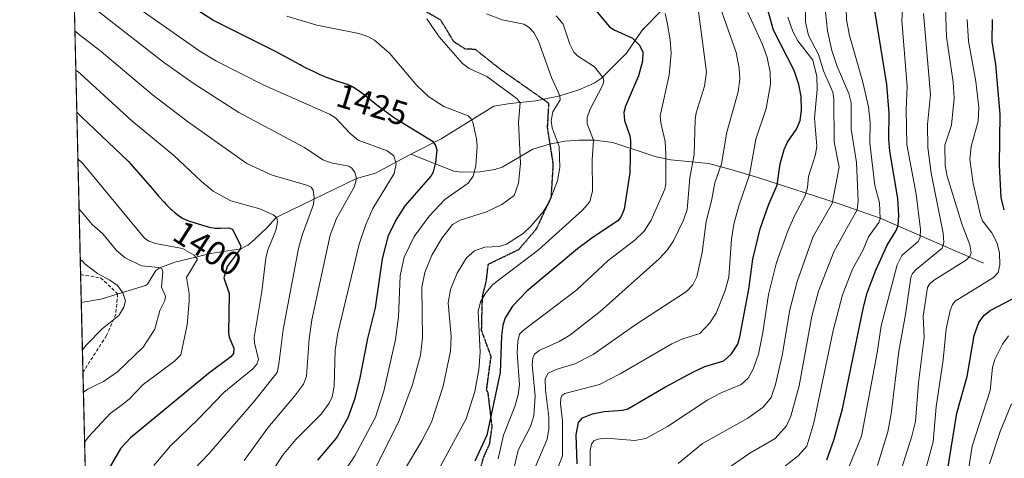
# Model space of a CAD drawing. Units: metres. Extents: x 661330 to 663326, y 4760406 to 4762330.
# Drawn here: x 661332 to 661622, y 4761366 to 4761495 of the extents above; entities that cross this region are included whole.
import ezdxf
from ezdxf.enums import TextEntityAlignment as Align

# ---------------------------------------------------------------- set-up
doc = ezdxf.new("R2010")
doc.units = ezdxf.units.M
doc.header["$MEASUREMENT"] = 0
doc.linetypes.add('TRAZOS2', pattern=[0.375, 0.25, -0.125])
doc.linetypes.add('TRAZOSX2', pattern=[1.5, 1, -0.5])
for name, color, linetype, lineweight in [('Comarca CxS', 133, 'Continuous', 0), ('Comunidad Autónoma CxS', 142, 'Continuous', 0), ('Corriente natural lineal', 142, 'Continuous', 13), ('Curva de nivel maestra', 36, 'Continuous', 30), ('Curva de nivel normal', 36, 'Continuous', 0), ('Espacio natural protegido CxS', 2, 'Continuous', 0), ('Municipio CxS', 142, 'Continuous', 0), ('Pastizal CxS', 92, 'Continuous', 0), ('Provincia CxS', 1, 'Continuous', 0), ('Ruta', 19, 'TRAZOS2', 30), ('Rótulo de curva de nivel directora', 19, 'Continuous', 0), ('Senda', 19, 'TRAZOSX2', 0)]:
    doc.layers.add(name, color=color, linetype=linetype, lineweight=lineweight)
doc.styles.add('Arial', font='txt', dxfattribs={"height": 0.2})

# ---------------------------------------------------------------- blocks, each defined once
blk = doc.blocks.new('*U150')
at = {"layer": 'Curva de nivel normal', "color": 36, "linetype": 'Continuous', "lineweight": 0}
blk.add_polyline3d([(661573.43, 4761357.02, 1505), (661579.81, 4761372.64, 1505), (661584.41, 4761397.11, 1505), (661585.56, 4761405.07, 1505), (661590.28, 4761423.08, 1505), (661591.68, 4761425.78, 1505), (661596.47, 4761429.9, 1505), (661597.04, 4761431.24, 1505), (661597.21, 4761433.46, 1505), (661595.95, 4761443.86, 1505), (661593.16, 4761458.44, 1505), (661592.97, 4761468.68, 1505), (661593.25, 4761475.57, 1505), (661591.72, 4761495.04, 1505), (661593.15, 4761518.1, 1505)], dxfattribs=at)
blk = doc.blocks.new('*U152')
at = {"layer": 'Curva de nivel normal', "color": 36, "linetype": 'Continuous', "lineweight": 0}
blk.add_polyline3d([(661476.62, 4761359.2, 1460), (661478.79, 4761368.5, 1460), (661482.43, 4761375.41, 1460), (661483.43, 4761378.6, 1460), (661483.78, 4761384.36, 1460), (661482.96, 4761393.72, 1460), (661483.11, 4761395.52, 1460), (661483.61, 4761396.75, 1460), (661485.01, 4761397.85, 1460), (661490.84, 4761400.47, 1460), (661494.03, 4761402.31, 1460), (661502.91, 4761409.34, 1460), (661520.31, 4761424.79, 1460), (661522.79, 4761427.47, 1460), (661524.51, 4761430.15, 1460), (661527.49, 4761436.16, 1460), (661528.52, 4761439.38, 1460), (661529.34, 4761448.63, 1460), (661530.59, 4761455.5, 1460), (661530.86, 4761465.7, 1460), (661531.17, 4761467.82, 1460), (661533.64, 4761475.7, 1460), (661534.24, 4761479.78, 1460), (661531.47, 4761500.62, 1460)], dxfattribs=at)
blk = doc.blocks.new('*U153')
at = {"layer": 'Curva de nivel normal', "color": 36, "linetype": 'Continuous', "lineweight": 0}
blk.add_polyline3d([(661549.26, 4761357.39, 1495), (661561.17, 4761366.81, 1495), (661563.74, 4761369.63, 1495), (661565.75, 4761376.57, 1495), (661571.51, 4761403.74, 1495), (661574.22, 4761414.18, 1495), (661577.18, 4761421.82, 1495), (661580.35, 4761427.51, 1495), (661581.91, 4761431.3, 1495), (661584.94, 4761435.5, 1495), (661585.36, 4761436.6, 1495), (661585.14, 4761441.27, 1495), (661583.79, 4761446.41, 1495), (661582.27, 4761458.88, 1495), (661582.37, 4761465, 1495), (661581.89, 4761469.62, 1495), (661580.17, 4761476.83, 1495), (661576.25, 4761490.6, 1495), (661575.4, 4761495.24, 1495), (661575.33, 4761498.77, 1495)], dxfattribs=at)
blk = doc.blocks.new('*U154')
at = {"layer": 'Curva de nivel normal', "color": 36, "linetype": 'Continuous', "lineweight": 0}
blk.add_polyline3d([(661402.99, 4761356.98, 1420), (661409.52, 4761366.94, 1420), (661413.43, 4761371.59, 1420), (661420.82, 4761379.05, 1420), (661423.22, 4761382.28, 1420), (661424.08, 4761384.18, 1420), (661424.72, 4761387.2, 1420), (661424.97, 4761397.92, 1420), (661425.72, 4761402.9, 1420), (661432.01, 4761429.18, 1420), (661433.98, 4761434.93, 1420), (661436.05, 4761439.64, 1420), (661442.32, 4761449.97, 1420), (661442.89, 4761452.78, 1420), (661442.19, 4761455.15, 1420), (661440.3, 4761456.6, 1420), (661431.72, 4761459.78, 1420), (661429.36, 4761461.7, 1420), (661425.05, 4761466.32, 1420), (661423.34, 4761467.44, 1420), (661403.99, 4761475.94, 1420), (661390.1, 4761483.03, 1420), (661385.18, 4761485.95, 1420), (661363.64, 4761501.22, 1420)], dxfattribs=at)
blk = doc.blocks.new('*U159')
at = {"layer": 'Curva de nivel normal', "color": 36, "linetype": 'Continuous', "lineweight": 0}
blk.add_polyline3d([(661486.6, 4761353.19, 1470), (661491.9, 4761366.81, 1470), (661491.87, 4761377.08, 1470), (661491.26, 4761382.16, 1470), (661491.33, 4761383.8, 1470), (661491.7, 4761384.55, 1470), (661492.57, 4761385.14, 1470), (661502.72, 4761387.84, 1470), (661508.87, 4761390.93, 1470), (661524.04, 4761399.78, 1470), (661527.29, 4761401.31, 1470), (661532.27, 4761402.8, 1470), (661535.19, 4761405.98, 1470), (661537.09, 4761408.77, 1470), (661539.67, 4761415.52, 1470), (661540.81, 4761419.38, 1470), (661541.56, 4761430.58, 1470), (661542.24, 4761434.99, 1470), (661543.73, 4761440.43, 1470), (661546.88, 4761449.56, 1470), (661548.73, 4761460.07, 1470), (661551.81, 4761469.07, 1470), (661553.01, 4761476.23, 1470), (661552.91, 4761479.79, 1470), (661552.06, 4761484.14, 1470), (661550.72, 4761487.97, 1470), (661546.43, 4761497.39, 1470)], dxfattribs=at)
blk = doc.blocks.new('*U160')
at = {"layer": 'Curva de nivel normal', "color": 36, "linetype": 'Continuous', "lineweight": 0}
blk.add_polyline3d([(661525.9, 4761364.53, 1485), (661533.05, 4761370.41, 1485), (661546.41, 4761377.88, 1485), (661550.86, 4761381.12, 1485), (661553.2, 4761383.96, 1485), (661554.54, 4761387.8, 1485), (661556.51, 4761396.34, 1485), (661558.71, 4761409.76, 1485), (661560.93, 4761418.1, 1485), (661565.64, 4761431.41, 1485), (661571.16, 4761441.11, 1485), (661573.21, 4761451.85, 1485), (661571.82, 4761459.23, 1485), (661571.69, 4761471.81, 1485), (661571.4, 4761473.89, 1485), (661568.68, 4761480.2, 1485), (661567.2, 4761484.98, 1485), (661564.22, 4761490.62, 1485), (661563.35, 4761494.5, 1485), (661563.37, 4761497.6, 1485)], dxfattribs=at)
blk = doc.blocks.new('*U161')
at = {"layer": 'Curva de nivel normal', "color": 36, "linetype": 'Continuous', "lineweight": 0}
blk.add_polyline3d([(661436.34, 4761347.54, 1440), (661450.52, 4761371.21, 1440), (661453.35, 4761376.72, 1440), (661456.73, 4761387.32, 1440), (661458.87, 4761397.64, 1440), (661459.14, 4761401.96, 1440), (661458.22, 4761411.87, 1440), (661458.95, 4761415.75, 1440), (661460.9, 4761420.63, 1440), (661463.64, 4761425.1, 1440), (661466.01, 4761427.16, 1440), (661468.99, 4761428.22, 1440), (661473.22, 4761428.48, 1440), (661475.36, 4761429.09, 1440), (661480.33, 4761432.27, 1440), (661482.64, 4761434.54, 1440), (661486.14, 4761438.69, 1440), (661488, 4761441.67, 1440), (661490.34, 4761447.77, 1440), (661491.03, 4761451.67, 1440), (661490.9, 4761457.89, 1440), (661488.85, 4761463.39, 1440), (661488.54, 4761465.55, 1440), (661489.06, 4761468.12, 1440), (661491.18, 4761471.65, 1440), (661491.12, 4761472.82, 1440), (661488.59, 4761478.24, 1440), (661484.84, 4761488.91, 1440), (661483.44, 4761491.48, 1440), (661482.09, 4761492.9, 1440), (661480.45, 4761493.94, 1440), (661474.11, 4761495.24, 1440), (661469.46, 4761496.93, 1440)], dxfattribs=at)
blk = doc.blocks.new('*U162')
at = {"layer": 'Curva de nivel normal', "color": 36, "linetype": 'Continuous', "lineweight": 0}
blk.add_polyline3d([(661617.46, 4761364.42, 1535), (661620.57, 4761374, 1535), (661623.92, 4761382.13, 1535)], dxfattribs=at)
blk = doc.blocks.new('*U164')
at = {"layer": 'Curva de nivel normal', "color": 36, "linetype": 'Continuous', "lineweight": 0}
blk.add_polyline3d([(661596.6, 4761355.09, 1520), (661600.93, 4761370.94, 1520), (661601.78, 4761381.28, 1520), (661603.89, 4761395.06, 1520), (661604.75, 4761404.18, 1520), (661605.88, 4761409.59, 1520), (661606.56, 4761411.37, 1520), (661607.34, 4761412.4, 1520), (661618.64, 4761419.33, 1520), (661620.01, 4761420.8, 1520), (661620.55, 4761423.04, 1520), (661620.43, 4761426.49, 1520), (661619.69, 4761429.44, 1520), (661618.13, 4761432.45, 1520), (661615.44, 4761436.04, 1520), (661614.79, 4761437.63, 1520), (661612.68, 4761447.04, 1520), (661611.71, 4761454.02, 1520), (661612.06, 4761457.9, 1520), (661614.16, 4761465.37, 1520), (661614.34, 4761469.39, 1520), (661613.48, 4761477.04, 1520), (661611.26, 4761488.92, 1520), (661610.95, 4761495.26, 1520)], dxfattribs=at)
blk = doc.blocks.new('*U167')
at = {"layer": 'Curva de nivel normal', "color": 36, "linetype": 'Continuous', "lineweight": 0}
blk.add_polyline3d([(661421.97, 4761353.56, 1430), (661430.76, 4761366.77, 1430), (661436.84, 4761378.21, 1430), (661439.34, 4761385.83, 1430), (661442.76, 4761401.07, 1430), (661443.59, 4761407.78, 1430), (661444.14, 4761419.81, 1430), (661445.25, 4761425.31, 1430), (661448.22, 4761431.4, 1430), (661452.59, 4761437.41, 1430), (661457.28, 4761442.29, 1430), (661464.06, 4761447.06, 1430), (661465.61, 4761449.15, 1430), (661466.4, 4761452.22, 1430), (661466.75, 4761457.96, 1430), (661466.56, 4761460.2, 1430), (661465.51, 4761465.02, 1430), (661465, 4761466.07, 1430), (661464.11, 4761466.88, 1430), (661456.91, 4761469.68, 1430), (661452.5, 4761472.55, 1430), (661449.05, 4761475.86, 1430), (661441, 4761485.37, 1430), (661436.59, 4761489.22, 1430), (661434.6, 4761490.29, 1430), (661431.94, 4761491.18, 1430), (661419.62, 4761493.58, 1430), (661410.8, 4761496.27, 1430)], dxfattribs=at)
blk = doc.blocks.new('*U168')
at = {"layer": 'Curva de nivel normal', "color": 36, "linetype": 'Continuous', "lineweight": 0}
blk.add_polyline3d([(661584.57, 4761363.94, 1510), (661587.61, 4761373.92, 1510), (661588.54, 4761379.22, 1510), (661590.77, 4761397.63, 1510), (661592.77, 4761408.42, 1510), (661594.31, 4761419.3, 1510), (661594.86, 4761420.52, 1510), (661595.87, 4761421.65, 1510), (661603.57, 4761427.91, 1510), (661604.06, 4761429.59, 1510), (661603.8, 4761432.33, 1510), (661600.27, 4761450, 1510), (661599.3, 4761457.61, 1510), (661599.28, 4761464.39, 1510), (661600.09, 4761473.22, 1510), (661598.02, 4761497.05, 1510)], dxfattribs=at)
blk = doc.blocks.new('*U175')
at = {"layer": 'Curva de nivel normal', "color": 36, "linetype": 'Continuous', "lineweight": 0}
blk.add_polyline3d([(661536.14, 4761360.11, 1490), (661546.96, 4761367.57, 1490), (661554.47, 4761371.93, 1490), (661557.72, 4761375.61, 1490), (661559.07, 4761378.47, 1490), (661561.44, 4761387.42, 1490), (661565.2, 4761407.89, 1490), (661567.16, 4761415.3, 1490), (661571.68, 4761426.92, 1490), (661576, 4761434.76, 1490), (661578.53, 4761439.2, 1490), (661578.89, 4761441.87, 1490), (661578.37, 4761453.22, 1490), (661576.83, 4761462.99, 1490), (661576.74, 4761470.72, 1490), (661576.14, 4761473.5, 1490), (661572.62, 4761481.48, 1490), (661571.09, 4761486.2, 1490), (661569.82, 4761491.93, 1490), (661569.22, 4761497.47, 1490)], dxfattribs=at)
blk = doc.blocks.new('*U178')
at = {"layer": 'Curva de nivel normal', "color": 36, "linetype": 'Continuous', "lineweight": 0}
blk.add_polyline3d([(661609.97, 4761353.61, 1530), (661612.37, 4761369.68, 1530), (661617.65, 4761386.09, 1530), (661618.36, 4761392.82, 1530), (661619.03, 4761395.19, 1530), (661621.32, 4761399.67, 1530), (661623.06, 4761402.13, 1530)], dxfattribs=at)
blk = doc.blocks.new('*U181')
at = {"layer": 'Curva de nivel normal', "color": 36, "linetype": 'Continuous', "lineweight": 0}
blk.add_polyline3d([(661482.84, 4761361.1, 1465), (661487.37, 4761371.75, 1465), (661487.83, 4761374.77, 1465), (661487.87, 4761378.33, 1465), (661486.82, 4761386.13, 1465), (661486.74, 4761389.52, 1465), (661487.65, 4761391.15, 1465), (661489.98, 4761392.24, 1465), (661495.52, 4761393.9, 1465), (661500.88, 4761396.63, 1465), (661513.44, 4761405.44, 1465), (661528.34, 4761415.15, 1465), (661530.16, 4761417.21, 1465), (661531.41, 4761419.49, 1465), (661532.94, 4761426.65, 1465), (661534.12, 4761435.77, 1465), (661535.73, 4761441.92, 1465), (661536.64, 4761447.23, 1465), (661538.59, 4761452.81, 1465), (661540.2, 4761462.16, 1465), (661543.49, 4761474, 1465), (661544.02, 4761477.73, 1465), (661543.87, 4761481, 1465), (661542.92, 4761485.56, 1465), (661537.07, 4761502.38, 1465)], dxfattribs=at)
blk = doc.blocks.new('*U183')
at = {"layer": 'Curva de nivel normal', "color": 36, "linetype": 'Continuous', "lineweight": 0}
blk.add_polyline3d([(661354.06, 4761498.65, 1415), (661374.47, 4761482.73, 1415), (661383.16, 4761476.53, 1415), (661396.67, 4761467.93, 1415), (661415.95, 4761457.62, 1415), (661421.35, 4761453.96, 1415), (661423.85, 4761453.05, 1415), (661429, 4761452.06, 1415), (661429.88, 4761451.5, 1415), (661430.81, 4761450.25, 1415), (661431.3, 4761448.56, 1415), (661430.62, 4761446.13, 1415), (661425.41, 4761436.67, 1415), (661423.46, 4761431.76, 1415), (661418.09, 4761406.88, 1415), (661417.31, 4761401.22, 1415), (661416.52, 4761390.3, 1415), (661415.66, 4761387.9, 1415), (661413, 4761384.38, 1415), (661405.18, 4761375.06, 1415), (661398.22, 4761365.44, 1415)], dxfattribs=at)
blk = doc.blocks.new('*U187')
at = {"layer": 'Curva de nivel normal', "color": 36, "linetype": 'Continuous', "lineweight": 0}
blk.add_polyline3d([(661590.71, 4761360.2, 1515), (661594.65, 4761372.56, 1515), (661595.74, 4761376.93, 1515), (661596.63, 4761388.3, 1515), (661598.29, 4761401.62, 1515), (661598.01, 4761407.96, 1515), (661599.2, 4761416.37, 1515), (661599.79, 4761417.38, 1515), (661601, 4761418.43, 1515), (661610.68, 4761424.48, 1515), (661611.72, 4761425.57, 1515), (661612.07, 4761426.61, 1515), (661611.72, 4761428.96, 1515), (661609.36, 4761435.12, 1515), (661605.07, 4761449.18, 1515), (661604.48, 4761452.31, 1515), (661604.34, 4761458.31, 1515), (661606.29, 4761464.2, 1515), (661607.09, 4761472.16, 1515), (661606.83, 4761476.88, 1515), (661604.78, 4761490.22, 1515), (661604.51, 4761498.69, 1515)], dxfattribs=at)
blk = doc.blocks.new('*U189')
at = {"layer": 'Curva de nivel normal', "color": 36, "linetype": 'Continuous', "lineweight": 0}
blk.add_polyline3d([(661452.37, 4761357.12, 1445), (661463.53, 4761377.75, 1445), (661466.11, 4761385.73, 1445), (661467.28, 4761392.1, 1445), (661467.62, 4761397.31, 1445), (661467.09, 4761409.35, 1445), (661467.74, 4761412.17, 1445), (661469.28, 4761414.81, 1445), (661471.41, 4761417.26, 1445), (661484.84, 4761427.49, 1445), (661497.74, 4761439.12, 1445), (661499.89, 4761441.57, 1445), (661500.66, 4761444.8, 1445), (661500.61, 4761453.9, 1445), (661500.95, 4761459.8, 1445), (661499.09, 4761464.59, 1445), (661499.07, 4761466.45, 1445), (661499.94, 4761468.74, 1445), (661503.76, 4761476.04, 1445), (661504.03, 4761477.16, 1445), (661503.85, 4761478.15, 1445), (661501.25, 4761481.33, 1445), (661496.31, 4761484.57, 1445), (661495.16, 4761485.72, 1445), (661493.99, 4761488.01, 1445), (661492.06, 4761493.92, 1445), (661489.97, 4761496.4, 1445)], dxfattribs=at)
blk = doc.blocks.new('*U190')
at = {"layer": 'Curva de nivel normal', "color": 36, "linetype": 'Continuous', "lineweight": 0}
blk.add_polyline3d([(661348.4, 4761491.98, 1410), (661348.4, 4761491.98, 1410), (661349.76, 4761490.73, 1410), (661356.14, 4761485.9, 1410), (661371.19, 4761473.18, 1410), (661381.57, 4761465.26, 1410), (661398.95, 4761452.86, 1410), (661406.41, 4761449.48, 1410), (661416.9, 4761446.44, 1410), (661417.92, 4761445.92, 1410), (661418.49, 4761445, 1410), (661418.83, 4761442.84, 1410), (661418.62, 4761440.77, 1410), (661415.25, 4761431.75, 1410), (661414.16, 4761427.87, 1410), (661409.71, 4761403.98, 1410), (661408.44, 4761393.84, 1410), (661407.87, 4761391.39, 1410), (661400.99, 4761382.64, 1410), (661387.78, 4761367.37, 1410), (661381.47, 4761360.71, 1410)], dxfattribs=at)
blk = doc.blocks.new('*U191')
at = {"layer": 'Curva de nivel normal', "color": 36, "linetype": 'Continuous', "lineweight": 0}
blk.add_polyline3d([(661472.98, 4761365.97, 1455), (661474.47, 4761372.87, 1455), (661477.87, 4761381.38, 1455), (661478.81, 4761384.74, 1455), (661479.2, 4761387.7, 1455), (661478.56, 4761397.12, 1455), (661478.76, 4761400.54, 1455), (661479.24, 4761402.64, 1455), (661480.24, 4761403.7, 1455), (661496.12, 4761415.65, 1455), (661505.28, 4761424.33, 1455), (661513.22, 4761430.37, 1455), (661515.9, 4761433.01, 1455), (661517.9, 4761436.2, 1455), (661522, 4761445.3, 1455), (661522.25, 4761446.86, 1455), (661522.21, 4761455.78, 1455), (661522.06, 4761459.39, 1455), (661520.77, 4761464.84, 1455), (661520.63, 4761466.93, 1455), (661523.22, 4761478.94, 1455), (661523.87, 4761485.33, 1455), (661523.58, 4761489.28, 1455), (661522.62, 4761494.44, 1455), (661522.05, 4761497.06, 1455)], dxfattribs=at)
blk = doc.blocks.new('*U194')
at = {"layer": 'Curva de nivel normal', "color": 36, "linetype": 'Continuous', "lineweight": 0}
blk.add_polyline3d([(661436.52, 4761362.57, 1435), (661443.82, 4761377.23, 1435), (661447.76, 4761387.81, 1435), (661450.05, 4761396.41, 1435), (661450.7, 4761401.54, 1435), (661450.44, 4761416.46, 1435), (661451.37, 4761420.82, 1435), (661453.4, 4761425.88, 1435), (661456.44, 4761431.01, 1435), (661459.49, 4761434.94, 1435), (661461.71, 4761436.23, 1435), (661469.5, 4761438.61, 1435), (661474.04, 4761440.81, 1435), (661477.61, 4761443.47, 1435), (661478.94, 4761447.08, 1435), (661479.55, 4761452.85, 1435), (661478.96, 4761464.98, 1435), (661479.45, 4761470.73, 1435), (661478.5, 4761471.98, 1435), (661469.61, 4761478.49, 1435), (661464.42, 4761480.83, 1435), (661462.42, 4761482.31, 1435), (661455.56, 4761490.17, 1435), (661451.94, 4761495.44, 1435)], dxfattribs=at)
blk = doc.blocks.new('*U196')
at = {"layer": 'Curva de nivel normal', "color": 36, "linetype": 'Continuous', "lineweight": 0}
blk.add_polyline3d([(661500.09, 4761359.04, 1480), (661499.95, 4761368.4, 1480), (661500.36, 4761370.22, 1480), (661501.08, 4761371.18, 1480), (661502.3, 4761371.69, 1480), (661504.71, 4761372.03, 1480), (661513.13, 4761371.31, 1480), (661516.33, 4761371.89, 1480), (661522.7, 4761375.44, 1480), (661534.63, 4761383.26, 1480), (661538.75, 4761385.49, 1480), (661544.43, 4761387.84, 1480), (661546.52, 4761389.66, 1480), (661547.96, 4761392.31, 1480), (661549.48, 4761396.74, 1480), (661550.76, 4761403.09, 1480), (661552.46, 4761414.33, 1480), (661554.81, 4761423.72, 1480), (661558.25, 4761433.26, 1480), (661560.3, 4761437.86, 1480), (661563.18, 4761443.16, 1480), (661563.91, 4761445.85, 1480), (661564.19, 4761449.08, 1480), (661566.3, 4761455.51, 1480), (661566.71, 4761458.03, 1480), (661565.99, 4761466.2, 1480), (661566.8, 4761474.7, 1480), (661566.7, 4761478.46, 1480), (661565.54, 4761483.33, 1480), (661561.08, 4761489.03, 1480), (661559.65, 4761491.75, 1480), (661558.15, 4761495.95, 1480)], dxfattribs=at)
blk = doc.blocks.new('*U199')
at = {"layer": 'Curva de nivel maestra', "color": 36, "linetype": 'Continuous', "lineweight": 30}
blk.add_polyline3d([(661419.84, 4761365.55, 1425), (661425.41, 4761371.97, 1425), (661428.79, 4761378.1, 1425), (661430.82, 4761383.82, 1425), (661432.35, 4761389.77, 1425), (661434.62, 4761401.33, 1425), (661436.85, 4761410.42, 1425), (661438.93, 4761424.81, 1425), (661440.7, 4761431.67, 1425), (661442.72, 4761435.94, 1425), (661445.6, 4761440.41, 1425), (661453.15, 4761449.02, 1425), (661453.86, 4761450.41, 1425), (661454.6, 4761453.17, 1425), (661455, 4761456.86, 1425), (661454.53, 4761458.34, 1425), (661453.81, 4761459.23, 1425), (661442.41, 4761466.2, 1425), (661437.66, 4761469.73, 1425), (661435.81, 4761471.25, 1425), (661433.97, 4761472.7, 1425), (661432.81, 4761473.56, 1425), (661432.09, 4761474.08, 1425), (661430.82, 4761474.94, 1425), (661430.06, 4761475.42, 1425), (661429.72, 4761475.62, 1425), (661429.07, 4761475.94, 1425), (661428.62, 4761476.12, 1425), (661427.6, 4761476.46, 1425), (661425.46, 4761477.11, 1425), (661424.07, 4761477.58, 1425), (661422.45, 4761478.2, 1425), (661421.55, 4761478.57, 1425), (661420.59, 4761478.99, 1425), (661418.56, 4761479.95, 1425), (661416.49, 4761480.98, 1425), (661415.15, 4761481.66, 1425), (661414.69, 4761481.9, 1425), (661407.58, 4761485.79, 1425), (661388.97, 4761495.13, 1425), (661373.75, 4761504.97, 1425)], dxfattribs=at)
blk = doc.blocks.new('*U200')
at = {"layer": 'Curva de nivel maestra', "color": 36, "linetype": 'Continuous', "lineweight": 30}
blk.add_polyline3d([(661500.68, 4761499.12, 1450), (661505.67, 4761493.16, 1450), (661507.09, 4761492.22, 1450), (661512.44, 4761489.78, 1450), (661514.52, 4761487.69, 1450), (661515.51, 4761485.67, 1450), (661515.36, 4761483.06, 1450), (661514.2, 4761478.69, 1450), (661510.42, 4761469.73, 1450), (661509.95, 4761467.88, 1450), (661510.11, 4761465.51, 1450), (661511.69, 4761461, 1450), (661511.87, 4761459.61, 1450), (661511.64, 4761450.15, 1450), (661510.04, 4761439.46, 1450), (661508.99, 4761437.11, 1450), (661508.09, 4761436, 1450), (661500.91, 4761431.22, 1450), (661496.3, 4761427.75, 1450), (661481.34, 4761415.29, 1450), (661477.17, 4761410.91, 1450), (661475.01, 4761407.45, 1450), (661474.33, 4761405.24, 1450), (661473.91, 4761402.11, 1450), (661473.54, 4761391.37, 1450), (661469.57, 4761372.88, 1450), (661466.08, 4761365.23, 1450)], dxfattribs=at)
blk = doc.blocks.new('*U201')
at = {"layer": 'Curva de nivel maestra', "color": 36, "linetype": 'Continuous', "lineweight": 30}
blk.add_polyline3d([(661496.14, 4761364.42, 1475), (661495.85, 4761373, 1475), (661496.58, 4761376.63, 1475), (661497.72, 4761377.99, 1475), (661500.64, 4761379.16, 1475), (661504.14, 4761379.89, 1475), (661509.59, 4761380.23, 1475), (661511.09, 4761380.65, 1475), (661522.16, 4761387.14, 1475), (661530.44, 4761391.59, 1475), (661533.73, 4761393.1, 1475), (661539.29, 4761394.75, 1475), (661541.53, 4761396.87, 1475), (661543.44, 4761399.68, 1475), (661544.04, 4761401.87, 1475), (661546.7, 4761415.86, 1475), (661547.86, 4761424.68, 1475), (661550.02, 4761433.65, 1475), (661552.58, 4761440.95, 1475), (661555.05, 4761446.48, 1475), (661555.91, 4761452.79, 1475), (661557.03, 4761457.01, 1475), (661558.09, 4761459.22, 1475), (661560.72, 4761463.04, 1475), (661561.74, 4761465.56, 1475), (661562.13, 4761468.63, 1475), (661562.05, 4761472.65, 1475), (661561.43, 4761476.2, 1475), (661559.97, 4761480.27, 1475), (661553.93, 4761492.2, 1475), (661551.37, 4761501.39, 1475)], dxfattribs=at)
blk = doc.blocks.new('*U206')
at = {"layer": 'Curva de nivel maestra', "color": 36, "linetype": 'Continuous', "lineweight": 30}
for points in [[(661604.58, 4761358.72, 1525), (661607.91, 4761379.36, 1525), (661610.92, 4761390.19, 1525), (661612.97, 4761402.28, 1525), (661614.33, 4761406.11, 1525), (661615.9, 4761408.25, 1525), (661617.7, 4761409.57, 1525), (661624.22, 4761413.04, 1525)], [(661621.84, 4761439.23, 1525), (661620.93, 4761442.86, 1525), (661620.42, 4761452.37, 1525), (661620.64, 4761467.41, 1525), (661619.34, 4761482.04, 1525), (661618.24, 4761488.8, 1525), (661618.34, 4761495.34, 1525)]]:
    blk.add_polyline3d(points, dxfattribs=at)
blk = doc.blocks.new('*U207')
at = {"layer": 'Curva de nivel maestra', "color": 36, "linetype": 'Continuous', "lineweight": 30}
blk.add_polyline3d([(661569.61, 4761365.65, 1500), (661571.75, 4761371.69, 1500), (661574.22, 4761380.69, 1500), (661580.4, 4761410.57, 1500), (661581.52, 4761414.77, 1500), (661584, 4761421.51, 1500), (661587.39, 4761428.87, 1500), (661590.01, 4761433.12, 1500), (661590.61, 4761434.62, 1500), (661590.79, 4761437.59, 1500), (661590.48, 4761442.63, 1500), (661588.14, 4761456.48, 1500), (661587.88, 4761460.06, 1500), (661588.01, 4761467.68, 1500), (661587.31, 4761476.16, 1500), (661582.53, 4761505.35, 1500)], dxfattribs=at)

msp = doc.modelspace()

# ---------------------------------------------------------------- linework, layer by layer
at = {"layer": 'Comarca CxS', "color": 133, "linetype": 'Continuous', "lineweight": 0}
msp.add_polyline3d([(662931.6, 4760442.66, 1746.08), (661374.05, 4760405.55, 1611.64), (661336.91, 4761978.69, 1467.04)], dxfattribs=at)
at = {"layer": 'Comunidad Autónoma CxS', "color": 142, "linetype": 'Continuous', "lineweight": 0}
msp.add_polyline3d([(662931.6, 4760442.66, 1746.08), (661374.05, 4760405.55, 1611.64), (661336.91, 4761978.69, 1467.04)], dxfattribs=at)
at = {"layer": 'Corriente natural lineal', "color": 142, "linetype": 'Continuous', "lineweight": 13}
for points in [[(661569.25, 4761519.18, 1486.77), (661563.26, 4761516.06, 1481.69), (661560.37, 4761513.69, 1478.44), (661559.64, 4761513.41, 1477.77), (661548, 4761512.56, 1471.18), (661546, 4761512.18, 1470.49), (661544.21, 4761511.54, 1469.51), (661536.01, 4761507.4, 1464.52), (661532.37, 4761505.83, 1461.9), (661529.9, 4761503.53, 1458.99), (661525.16, 4761501.34, 1456.92), (661521.29, 4761498.28, 1454.5), (661515.34, 4761492.17, 1451.07), (661510.71, 4761485.41, 1448.09), (661503.28, 4761477.95, 1444.58), (661501.2, 4761476.52, 1443.78), (661496.65, 4761474.6, 1442.15), (661491.08, 4761472.78, 1439.75), (661483.98, 4761471.37, 1437.24), (661476.45, 4761470.6, 1433.99), (661471.62, 4761469.82, 1432.47), (661456.13, 4761460.12, 1425.89), (661447.22, 4761455.63, 1421.77)], [(661615.67, 4761423.52, 1516.86), (661585.3, 4761436.8, 1494.76), (661573.22, 4761441.06, 1485.87), (661549.57, 4761448.67, 1471.19), (661541.36, 4761451.16, 1466.45), (661534.95, 4761452.9, 1462.23), (661523.72, 4761453.97, 1455.52), (661519.39, 4761454.81, 1453.13), (661506.7, 4761459.06, 1447.28), (661501.39, 4761459.74, 1445.11), (661496.79, 4761459.76, 1442.87), (661492.54, 4761459.42, 1440.66), (661488.04, 4761458.63, 1438.46), (661483.09, 4761457.11, 1436.24), (661474.12, 4761451.78, 1432.55), (661471.94, 4761451.1, 1431.82), (661467.5, 4761450.4, 1430.39), (661462.2, 4761450.32, 1428.23), (661459.91, 4761450.67, 1427.21), (661447.22, 4761455.63, 1421.77)], [(661447.22, 4761455.63, 1421.77), (661436.88, 4761450.09, 1417.33), (661431.3, 4761448.48, 1414.59), (661408.62, 4761437.49, 1405.5), (661407.55, 4761436.87, 1405.05), (661405.01, 4761434.02, 1403.57), (661401.13, 4761430.41, 1401.82), (661399.28, 4761428.85, 1400.83), (661397.21, 4761427.77, 1400.08), (661388.32, 4761426.41, 1397.09), (661384.02, 4761425.26, 1395.15), (661377.81, 4761423.87, 1392.04), (661373.35, 4761422.14, 1390.22), (661372.22, 4761421.39, 1389.5), (661369.76, 4761417.39, 1387.09), (661369.17, 4761416.92, 1386.89), (661356.08, 4761412.93, 1382.8), (661350.29, 4761411.94, 1380.91), (661350.29, 4761411.94, 1380.91)]]:
    msp.add_polyline3d(points, dxfattribs=at)
at = {"layer": 'Curva de nivel maestra', "color": 36, "linetype": 'Continuous', "lineweight": 30}
msp.add_polyline3d([(661348.96, 4761468.02, 1400), (661350.33, 4761466.59, 1400), (661364.1, 4761453.53, 1400), (661371.21, 4761445.39, 1400), (661371.69, 4761444.82, 1400), (661373.05, 4761443.26, 1400), (661374.66, 4761441.47, 1400), (661375.39, 4761440.7, 1400), (661376.4, 4761439.68, 1400), (661376.88, 4761439.23, 1400), (661377.78, 4761438.44, 1400), (661378.64, 4761437.76, 1400), (661379.06, 4761437.46, 1400), (661379.89, 4761436.93, 1400), (661380.46, 4761436.62, 1400), (661380.84, 4761436.43, 1400), (661381.64, 4761436.08, 1400), (661382.12, 4761435.9, 1400), (661383.1, 4761435.57, 1400), (661385.98, 4761434.72, 1400), (661387.6, 4761434.23, 1400), (661388.38, 4761434.03, 1400), (661389.2, 4761433.9, 1400), (661389.64, 4761433.86, 1400), (661390.1, 4761433.85, 1400), (661391.08, 4761433.86, 1400), (661391.2, 4761433.86, 1400), (661393.72, 4761433.92, 1400), (661394.82, 4761433.54, 1400), (661397.24, 4761428.5, 1400), (661396.99, 4761427.62, 1400), (661393.2, 4761422.58, 1400), (661392.26, 4761419.23, 1400), (661393.75, 4761414.59, 1400), (661393.55, 4761403.07, 1400), (661393.75, 4761401.77, 1400), (661395.13, 4761398.5, 1400), (661395.09, 4761396.9, 1400), (661394.3, 4761395.96, 1400), (661387.75, 4761391.05, 1400), (661364.72, 4761372.07, 1400), (661361.95, 4761369.03, 1400), (661358.21, 4761362.73, 1400)], dxfattribs=at)
at = {"layer": 'Curva de nivel normal', "color": 36, "linetype": 'Continuous', "lineweight": 0}
for points in [[(661348.67, 4761480.33, 1405), (661349.84, 4761479.49, 1405), (661350.03, 4761479.34, 1405), (661365.16, 4761465.47, 1405), (661377.37, 4761455.32, 1405), (661385.63, 4761447.55, 1405), (661389.13, 4761444.76, 1405), (661394.28, 4761441.88, 1405), (661402.84, 4761439.5, 1405), (661406.7, 4761437.78, 1405), (661407.79, 4761436.95, 1405), (661408, 4761435.58, 1405), (661407.49, 4761433.15, 1405), (661405.14, 4761427.48, 1405), (661404.54, 4761424.98, 1405), (661403.4, 4761415.21, 1405), (661401.19, 4761401.64, 1405), (661401.23, 4761400.12, 1405), (661402.46, 4761395.21, 1405), (661401.9, 4761393.81, 1405), (661400.74, 4761392.42, 1405), (661392.21, 4761385.41, 1405), (661384.68, 4761377.6, 1405), (661376.56, 4761369.79, 1405), (661371.68, 4761364.01, 1405)], [(661349.29, 4761454.27, 1395), (661350.65, 4761452.98, 1395), (661368.88, 4761430.94, 1395), (661370.17, 4761430.04, 1395), (661372.1, 4761429.34, 1395), (661380.06, 4761427.83, 1395), (661383.5, 4761425.85, 1395), (661384.43, 4761424.69, 1395), (661381.28, 4761419.36, 1395), (661382.04, 4761414.61, 1395), (661382.04, 4761412.38, 1395), (661381.48, 4761405.41, 1395), (661379.57, 4761396.57, 1395), (661377.7, 4761394.69, 1395), (661368.52, 4761387.82, 1395), (661364.37, 4761383.53, 1395), (661361.67, 4761381.38, 1395), (661358.77, 4761379.3, 1395), (661352.55, 4761372.5, 1395), (661351.26, 4761370.83, 1395), (661351.26, 4761370.83, 1395)], [(661350.91, 4761385.57, 1390), (661352.22, 4761386.46, 1390), (661354.75, 4761387.67, 1390), (661356.86, 4761388.71, 1390), (661360.94, 4761391.58, 1390), (661368.48, 4761398.82, 1390), (661371.94, 4761404.1, 1390), (661373.38, 4761409.6, 1390), (661374.85, 4761412.57, 1390), (661375.09, 4761413.85, 1390), (661373.91, 4761416.46, 1390), (661374.24, 4761420.99, 1390), (661374.02, 4761421.96, 1390), (661373.05, 4761422.31, 1390), (661368, 4761422.72, 1390), (661363.22, 4761425.08, 1390), (661360.65, 4761427.28, 1390), (661356.62, 4761432.16, 1390), (661353.49, 4761434.96, 1390), (661351.01, 4761437.92, 1390), (661349.64, 4761439.4, 1390)], [(661349.99, 4761424.63, 1385), (661350.64, 4761424.09, 1385), (661351.35, 4761423.37, 1385), (661355.08, 4761420.46, 1385), (661358.64, 4761418.56, 1385), (661360.9, 4761416.93, 1385), (661362.51, 4761414.84, 1385), (661363.26, 4761412.49, 1385), (661362.8, 4761410.56, 1385), (661361.32, 4761408.16, 1385), (661356.46, 4761404.22, 1385), (661351.91, 4761399.6, 1385), (661351.73, 4761399.39, 1385), (661350.62, 4761398.07, 1385), (661350.62, 4761398.07, 1385)]]:
    msp.add_polyline3d(points, dxfattribs=at)
at = {"layer": 'Espacio natural protegido CxS', "color": 2, "linetype": 'Continuous', "lineweight": 0}
msp.add_polyline3d([(662931.6, 4760442.66, 1746.08), (661374.05, 4760405.55, 1611.64), (661336.91, 4761978.69, 1467.04)], dxfattribs=at)
msp.add_polyline3d([(662931.6, 4760442.66, 1746.08), (661374.05, 4760405.55, 1611.64), (661336.91, 4761978.69, 1467.04)], dxfattribs=at)
at = {"layer": 'Municipio CxS', "color": 142, "linetype": 'Continuous', "lineweight": 0}
msp.add_polyline3d([(662931.6, 4760442.66, 1746.08), (661374.05, 4760405.55, 1611.64), (661336.91, 4761978.69, 1467.04)], dxfattribs=at)
at = {"layer": 'Pastizal CxS', "color": 92, "linetype": 'Continuous', "lineweight": 0}
for points in [[(663199.79, 4760449.05, 1658.76), (661374.05, 4760405.55, 1611.64), (661332.17, 4762179.37, 1604.87)], [(663199.79, 4760449.05, 1658.76), (662980.63, 4760443.83, 1764.05), (662608.18, 4760434.95, 1563.17), (662296.25, 4760427.52, 1556.29), (662254.04, 4760426.52, 1545.26), (662012.37, 4760420.76, 1408.32), (661722.11, 4760413.84, 1456.49), (661374.05, 4760405.55, 1611.64), (661367.57, 4760679.91, 1545.72), (661363.59, 4760848.62, 1460.1), (661352.69, 4761310.22, 1398.04), (661350.77, 4761391.44, 1387.07), (661350.29, 4761411.94, 1380.91), (661350.09, 4761420.19, 1383.58), (661347.29, 4761538.98, 1430.82), (661336.82, 4761982.32, 1466.52), (661332.17, 4762179.37, 1604.87)]]:
    msp.add_polyline3d(points, dxfattribs=at)
at = {"layer": 'Provincia CxS', "color": 1, "linetype": 'Continuous', "lineweight": 0}
msp.add_polyline3d([(662931.6, 4760442.66, 1746.08), (661374.05, 4760405.55, 1611.64), (661336.91, 4761978.69, 1467.04)], dxfattribs=at)
at = {"layer": 'Ruta', "color": 19, "linetype": 'TRAZOS2', "lineweight": 30}
msp.add_polyline3d([(661465.68, 4761355.92, 1452.62), (661468.61, 4761366.32, 1451.09), (661470.4, 4761370.25, 1450.98), (661471.17, 4761375.38, 1450.46), (661469.96, 4761385.35, 1447.66), (661469.53, 4761386.23, 1447.14), (661470.85, 4761396.04, 1446.92), (661468.06, 4761403.75, 1444.96), (661468.31, 4761413.65, 1444.62), (661469.43, 4761418.23, 1443.76), (661470.04, 4761423.25, 1441.83), (661479, 4761427.57, 1441.65), (661484.16, 4761433.58, 1440.76), (661488.58, 4761443.02, 1439.66), (661489.16, 4761452.76, 1438.84), (661487.45, 4761463.44, 1439.16), (661487.87, 4761470.6, 1438.76), (661473.83, 4761480.45, 1436.17), (661466.27, 4761486.49, 1436.61), (661463.33, 4761486.54, 1435.89), (661459.85, 4761488.79, 1435.5), (661456.04, 4761495.12, 1435.92), (661449.5, 4761498.88, 1435.3)], dxfattribs=at)
msp.add_polyline3d([(661465.68, 4761355.92, 1452.62), (661468.61, 4761366.32, 1451.09), (661470.4, 4761370.25, 1450.98), (661471.17, 4761375.38, 1450.46), (661469.96, 4761385.35, 1447.66), (661469.53, 4761386.23, 1447.14), (661470.85, 4761396.04, 1446.92), (661468.06, 4761403.75, 1444.96), (661468.31, 4761413.65, 1444.62), (661469.43, 4761418.23, 1443.76), (661470.04, 4761423.25, 1441.83), (661479, 4761427.57, 1441.65), (661484.16, 4761433.58, 1440.76), (661488.58, 4761443.02, 1439.66), (661489.16, 4761452.76, 1438.84), (661487.45, 4761463.44, 1439.16), (661487.87, 4761470.6, 1438.76), (661473.83, 4761480.45, 1436.17), (661466.27, 4761486.49, 1436.61), (661463.33, 4761486.54, 1435.89), (661459.85, 4761488.79, 1435.5), (661456.04, 4761495.12, 1435.92), (661449.5, 4761498.88, 1435.3)], dxfattribs=at)
at = {"layer": 'Senda', "color": 19, "linetype": 'TRAZOSX2', "lineweight": 0}
for points in [[(661465.68, 4761355.92, 1452.62), (661468.61, 4761366.32, 1451.09), (661470.4, 4761370.25, 1450.98), (661471.17, 4761375.38, 1450.46), (661469.96, 4761385.35, 1447.66), (661469.53, 4761386.23, 1447.14), (661470.85, 4761396.04, 1446.92), (661468.06, 4761403.75, 1444.96), (661468.31, 4761413.65, 1444.62), (661469.43, 4761418.23, 1443.76), (661470.04, 4761423.25, 1441.83), (661479, 4761427.57, 1441.65), (661484.16, 4761433.58, 1440.76), (661488.58, 4761443.02, 1439.66), (661489.16, 4761452.76, 1438.84), (661487.45, 4761463.44, 1439.16), (661487.87, 4761470.6, 1438.76), (661473.83, 4761480.45, 1436.17), (661466.27, 4761486.49, 1436.61), (661463.33, 4761486.54, 1435.89), (661459.85, 4761488.79, 1435.5), (661456.04, 4761495.12, 1435.92), (661449.5, 4761498.88, 1435.3)], [(661350.09, 4761420.19, 1383.58), (661355.98, 4761419.23, 1384.42), (661360.99, 4761414.49, 1384.42), (661360.43, 4761408.53, 1384.25), (661357.71, 4761402.21, 1385.53), (661350.77, 4761391.43, 1387.07)]]:
    msp.add_polyline3d(points, dxfattribs=at)

# ---------------------------------------------------------------- block references
at = {"layer": 'Curva de nivel maestra', "color": 36, "linetype": 'Continuous', "lineweight": 30}
for name in ['*U206', '*U207', '*U201', '*U200', '*U199']:
    msp.add_blockref(name, (0, 0), dxfattribs=at)
at = {"layer": 'Curva de nivel normal', "color": 36, "linetype": 'Continuous', "lineweight": 0}
for name in ['*U162', '*U178', '*U164', '*U187', '*U168', '*U150', '*U153', '*U175', '*U160', '*U196', '*U159', '*U181', '*U152', '*U191', '*U189', '*U161', '*U194', '*U167', '*U154', '*U183', '*U190']:
    msp.add_blockref(name, (0, 0), dxfattribs=at)

# ---------------------------------------------------------------- texts
at = {"layer": 'Rótulo de curva de nivel directora', "color": 19, "linetype": 'Continuous', "lineweight": 0, "style": 'Arial'}
for s, rotation, p in [('1425', -16.8956, (661435.9, 4761470.25)), ('1400', -32.5604, (661387.44, 4761427.92))]:
    msp.add_text(s, height=7, rotation=rotation, dxfattribs=at).set_placement(p, align=Align.MIDDLE_CENTER)

doc.saveas('drawing.dxf')
